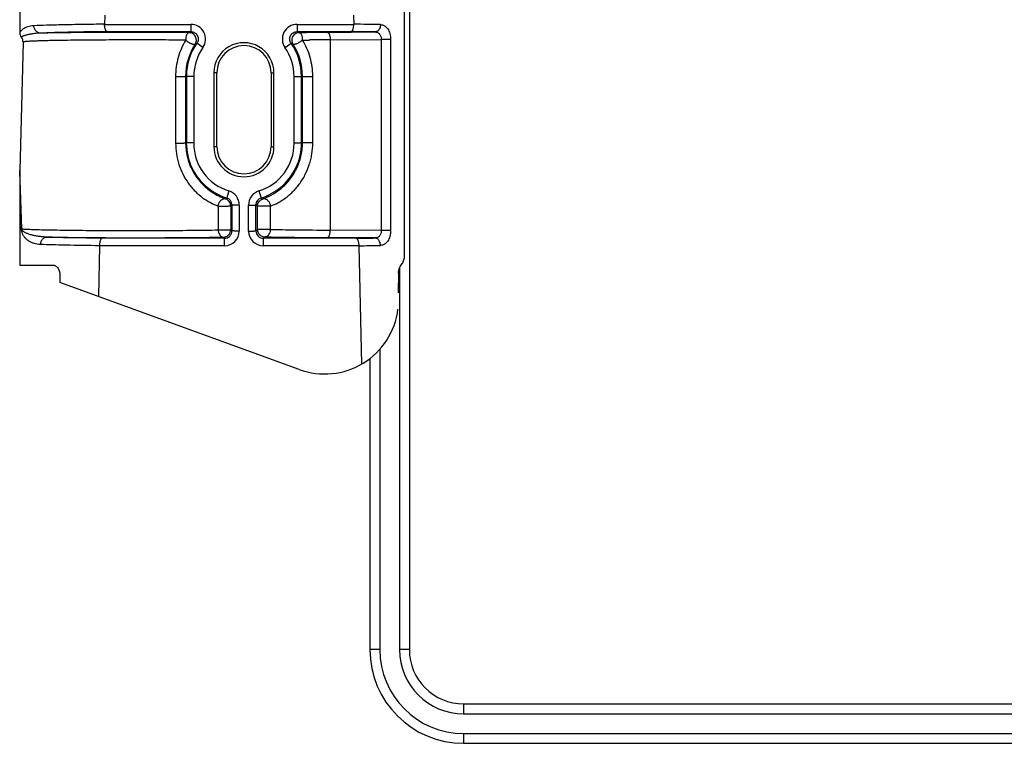
# Model space of a CAD drawing. Units: inches. Extents: x 0 to 34, y 0 to 22.
# Drawn here: x 2.8 to 4.8, y 7.4 to 8.9 of the extents above; entities that cross this region are included whole.
import ezdxf

# ---------------------------------------------------------------- set-up
doc = ezdxf.new("R2010")
doc.units = ezdxf.units.IN
doc.header["$LTSCALE"] = 1.87
doc.header["$MEASUREMENT"] = 0
doc.layers.get('0').update_dxf_attribs({"linetype": 'CONTINUOUS'})
doc.layers.add('02___PRT_ALL_AXES', color=7, linetype='CONTINUOUS')
doc.layers.add('06___PRT_ALL_SURFS', color=7, linetype='CONTINUOUS')

msp = doc.modelspace()

# ---------------------------------------------------------------- linework, layer by layer
at = {"color": 7, "linetype": 'Continuous'}
for p, q in [((3.6335, 9.8727), (3.6335, 7.6121)), ((2.8428, 9.4651), (2.8428, 8.8642)), ((3.6238, 8.4121), (3.6238, 9.4612)), ((3.0155, 8.8992), (3.0151, 8.8806)), ((3.5201, 8.8992), (3.5205, 8.8806)), ((3.1864, 8.8639), (3.1892, 8.8636)), ((3.4096, 8.8637), (3.4063, 8.8633)), ((3.473, 8.8491), (3.473, 8.4632)), ((3.2369, 8.7824), (3.2369, 8.6324)), ((3.2428, 8.6324), (3.2428, 8.7824)), ((3.3528, 8.7824), (3.3528, 8.6324)), ((3.3587, 8.6324), (3.3588, 8.7824)), ((2.8428, 8.5837), (2.8428, 8.3921)), ((3.0048, 8.4313), (3.0026, 8.3287)), ((3.5308, 8.4313), (3.5361, 8.1911)), ((2.9244, 8.3725), (2.9246, 8.3571)), ((3.6113, 8.3755), (3.6108, 8.3359)), ((3.4102, 8.1803), (2.9246, 8.3571)), ((3.5535, 8.2037), (3.5535, 7.6121))]:
    msp.add_line(p, q, dxfattribs=at)
at = {"color": 9, "linetype": 'Continuous'}
for p, q in [((3.0151, 8.8806), (3.1899, 8.8806)), ((3.1899, 8.8806), (3.1899, 8.8658)), ((3.4057, 8.8806), (3.4057, 8.8658)), ((3.4057, 8.8806), (3.5205, 8.8806)), ((3.0201, 8.8658), (3.1899, 8.8658)), ((3.1876, 8.8646), (3.1863, 8.8639)), ((3.1863, 8.8639), (3.1864, 8.8639)), ((3.4057, 8.8658), (3.5155, 8.8658)), ((3.4097, 8.8637), (3.4096, 8.8637)), ((3.4097, 8.8637), (3.4244, 8.8638)), ((3.4674, 8.8641), (3.5639, 8.8651)), ((3.473, 8.8491), (3.5765, 8.8501)), ((3.5765, 8.8501), (3.5765, 8.4621)), ((3.5955, 8.8501), (3.5765, 8.8501)), ((3.5955, 8.8501), (3.5955, 8.4621)), ((3.2145, 8.8333), (3.2022, 8.8422)), ((3.3812, 8.8333), (3.3934, 8.8422)), ((3.4169, 8.8487), (3.4307, 8.8488)), ((3.159, 8.7747), (3.1592, 8.6397)), ((3.1793, 8.7751), (3.181, 8.7751)), ((3.1793, 8.7751), (3.1794, 8.6401)), ((3.181, 8.7751), (3.181, 8.6401)), ((3.196, 8.7749), (3.196, 8.6399)), ((3.2428, 8.7824), (3.2369, 8.7824)), ((3.3528, 8.7824), (3.3588, 8.7824)), ((3.3997, 8.6399), (3.3997, 8.7749)), ((3.4147, 8.6401), (3.4147, 8.7751)), ((3.4147, 8.7751), (3.4374, 8.7751)), ((3.4165, 8.6401), (3.4165, 8.7751)), ((3.4374, 8.6401), (3.4374, 8.7751)), ((3.1794, 8.6401), (3.181, 8.6401)), ((3.2428, 8.6324), (3.2369, 8.6324)), ((3.3528, 8.6324), (3.3587, 8.6324)), ((3.4374, 8.6401), (3.4147, 8.6401)), ((3.2674, 8.5426), (3.2629, 8.5286)), ((3.3283, 8.5426), (3.3327, 8.5286)), ((3.2453, 8.512), (3.2454, 8.4636)), ((3.2709, 8.5124), (3.271, 8.464)), ((3.2734, 8.5142), (3.2734, 8.4615)), ((3.2884, 8.514), (3.2884, 8.4613)), ((3.3072, 8.4613), (3.3072, 8.514)), ((3.3222, 8.4615), (3.3222, 8.5142)), ((3.3252, 8.4645), (3.3252, 8.512)), ((3.3519, 8.512), (3.3252, 8.512)), ((3.3519, 8.4645), (3.3519, 8.512)), ((2.8466, 8.4653), (2.8469, 8.4657)), ((3.271, 8.4636), (3.271, 8.464)), ((3.271, 8.464), (3.2734, 8.4615)), ((3.3222, 8.4615), (3.3252, 8.4645)), ((3.3253, 8.4641), (3.3252, 8.4645)), ((3.3519, 8.4645), (3.3252, 8.4645)), ((3.5765, 8.4621), (3.473, 8.4632)), ((3.5955, 8.4621), (3.5765, 8.4621)), ((3.2584, 8.4313), (3.0048, 8.4313)), ((3.2584, 8.4466), (3.0101, 8.4466)), ((3.256, 8.449), (3.2584, 8.4466)), ((3.256, 8.449), (3.2562, 8.449)), ((3.2584, 8.4313), (3.2584, 8.4466)), ((3.3373, 8.4313), (3.3373, 8.4466)), ((3.5256, 8.4466), (3.3373, 8.4466)), ((3.5308, 8.4313), (3.3373, 8.4313)), ((3.3376, 8.4469), (3.3402, 8.4495)), ((3.3402, 8.4495), (3.3399, 8.4496)), ((3.5639, 8.4472), (3.4674, 8.4481)), ((3.6135, 8.3864), (3.6135, 7.6121)), ((3.5735, 8.2225), (3.5735, 7.6121)), ((3.5735, 7.6121), (3.5535, 7.6121)), ((3.6335, 7.6121), (3.6135, 7.6121)), ((3.7435, 7.5021), (3.7435, 7.4821)), ((3.7435, 7.4421), (3.7435, 7.4221))]:
    msp.add_line(p, q, dxfattribs=at)
for centre, radius, start, end in [((3.1899, 8.8506), 0.03, 324.8793, 89.9983), ((3.4057, 8.8506), 0.03, 90.0017, 215.1206), ((3.384, -2.1574), 11.0391, 89.00992, 89.29136), ((3.3278, 8.6008), 0.2987, 117.4691, 117.9864), ((3.1863, 8.8489), 0.015, 326.5456, 78.7768), ((3.4097, 8.8487), 0.015, 103.3181, 213.2952), ((3.2663, 8.5978), 0.3021, 61.6686, 62.2333), ((3.5134, -2.2281), 11.0923, 90.23767, 90.45956), ((3.3828, -1.2274), 10.0941, 88.97157, 89.2462), ((3.299, 8.7752), 0.1196, 146.8119, 180.0151), ((3.2978, 8.7751), 0.1168, 144.935, 179.987), ((3.2978, 8.7748), 0.1018, 144.9305, 179.9871), ((3.3164, 8.5923), 0.2748, 114.5468, 115.3209), ((3.2978, 8.7748), 0.1018, 0.0169, 35.0654), ((3.2786, 8.5907), 0.2765, 64.6016, 65.4514), ((3.2978, 8.7751), 0.1168, 0.013, 35.065), ((3.2966, 8.7751), 0.12, 0.0169, 33.0274), ((3.5143, -0.9189), 9.7681, 90.24258, 90.49059), ((3.2978, 8.6401), 0.1169, 179.9852, 230.8003), ((3.2978, 8.6398), 0.1019, 179.9828, 252.6164), ((3.2978, 8.6398), 0.1019, 287.3836, 0.0172), ((3.2978, 8.6401), 0.1169, 309.1998, 0.0148), ((3.2993, 8.6404), 0.12, 210.8706, 223.1524), ((3.2584, 8.514), 0.03, 359.9764, 72.6111), ((3.3372, 8.514), 0.03, 107.3892, 180.0233), ((3.2941, 8.6427), 0.1236, 289.5854, 307.6198), ((3.2951, 8.6413), 0.1219, 307.6692, 309.8209), ((3.0324, 8.8078), 0.3621, 309.0731, 309.5443), ((3.2559, 8.5123), 0.0151, 47.9551, 71.7493), ((3.2584, 8.5143), 0.015, 359.9317, 72.6186), ((3.2559, 8.5124), 0.015, 0.0139, 47.8814), ((3.0059, 8.8783), 0.4518, 305.9175, 306.3086), ((3.3372, 8.5143), 0.015, 107.3814, 180.0683), ((3.5913, 8.8804), 0.4544, 233.6925, 234.1632), ((3.564, 8.8087), 0.3633, 230.4563, 231.0247), ((3.3402, 8.5123), 0.0148, 108.3501, 113.206), ((3.2584, 8.4616), 0.015, 269.9638, 359.9639), ((3.2584, 8.4613), 0.03, 269.9915, 359.9703), ((3.256, 8.464), 0.015, 296.2708, 315.4279), ((3.3372, 8.4613), 0.03, 180.0295, 270.0088), ((3.3372, 8.4616), 0.015, 180.036, 270.0362), ((3.3402, 8.4645), 0.015, 223.2834, 241.0176), ((3.4561, 13.1622), 4.6988, 268.7291, 269.3185), ((3.5124, 17.8205), 9.3574, 269.31317, 269.75852), ((3.4516, 13.8093), 5.3609, 268.8102, 269.362), ((3.5111, 19.0573), 10.6093, 269.35588, 269.76357), ((3.399, 17.5285), 9.0828, 270.79832, 271.04034), ((3.4015, 18.3308), 9.9002, 270.74858, 271.00293), ((3.7435, 7.6121), 0.17, 180, 270), ((3.7435, 7.6121), 0.13, 180, 270)]:
    msp.add_arc(centre, radius, start, end, dxfattribs=at)
at = {"color": 7, "linetype": 'Continuous'}
for centre, radius, start, end in [((3.2978, 8.7824), 0.055, 0, 180), ((3.2989, 8.6402), 0.1195, 180.0438, 210.8987), ((3.2978, 8.6324), 0.055, 180, 360), ((3.3001, 8.6411), 0.121, 223.1365, 236.4529), ((3.2978, 8.6401), 0.1169, 230.8028, 252.6153), ((3.3009, 8.6423), 0.1224, 236.4615, 250.8057), ((3.2978, 8.6401), 0.1169, 287.3847, 309.1971), ((3.256, 8.464), 0.015, 270.9899, 296.2708), ((3.256, 8.464), 0.015, 315.4279, 358.6173), ((3.3402, 8.4645), 0.015, 181.5996, 223.2834), ((3.3402, 8.4645), 0.015, 241.0176, 268.7663), ((3.4615, 8.3213), 0.15, 250, 352.9329), ((3.7435, 7.6121), 0.19, 180, 270), ((3.7435, 7.6121), 0.11, 180, 270)]:
    msp.add_arc(centre, radius, start, end, dxfattribs=at)
for centre, start_param, end_param in [((3.2978, 8.7824), -1.571101, 1.571101), ((3.2978, 8.6324), -4.712084, -1.571101)]:
    msp.add_ellipse(centre, major_axis=(0, 0.0609), ratio=1, start_param=start_param, end_param=end_param, dxfattribs=at)
at = {"color": 9, "linetype": 'Continuous'}
for points, knots in [([(3.0151, 8.8809), (2.9999, 8.8807), (2.9716, 8.8803), (2.9322, 8.8796), (2.8996, 8.8787), (2.8801, 8.8781), (2.8716, 8.8777)], [0, 0, 0, 0, 0.317056, 0.592906, 0.822066, 1, 1, 1, 1]), ([(2.8856, 8.8627), (2.8837, 8.8627), (2.881, 8.8634), (2.8778, 8.8652), (2.8756, 8.8671), (2.8739, 8.8694), (2.8726, 8.872), (2.8718, 8.8748), (2.8716, 8.8767), (2.8716, 8.8777)], [0, 0, 0, 0, 0.240636, 0.363748, 0.488217, 0.614377, 0.74235, 0.871421, 1, 1, 1, 1]), ([(3.5748, 8.8801), (3.5748, 8.8791), (3.5746, 8.8772), (3.5738, 8.8735), (3.5722, 8.8702), (3.57, 8.8676), (3.5681, 8.8662), (3.5661, 8.8653), (3.5646, 8.8651), (3.5639, 8.8651)], [0, 0, 0, 0, 0.142824, 0.284365, 0.550148, 0.672426, 0.787317, 0.895954, 1, 1, 1, 1]), ([(3.5748, 8.8801), (3.5761, 8.8801), (3.5789, 8.8796), (3.5829, 8.8779), (3.5865, 8.8752), (3.5897, 8.8715), (3.5922, 8.8669), (3.5941, 8.8617), (3.5953, 8.8561), (3.5955, 8.8521), (3.5955, 8.8501)], [0, 0, 0, 0, 0.102951, 0.208483, 0.319722, 0.439323, 0.568348, 0.706311, 0.851387, 1, 1, 1, 1]), ([(3.0201, 8.8658), (3.0059, 8.8656), (2.9793, 8.8652), (2.9425, 8.8645), (2.9119, 8.8637), (2.8936, 8.8631), (2.8856, 8.8627)], [0, 0, 0, 0, 0.316515, 0.592037, 0.821312, 1, 1, 1, 1]), ([(3.1863, 8.8639), (3.1598, 8.8641), (3.1055, 8.8644), (3.0381, 8.8644), (2.9848, 8.8641), (2.9482, 8.8637), (2.9154, 8.8633), (2.895, 8.8629), (2.8856, 8.8627)], [0, 0, 0, 0, 0.264884, 0.540982, 0.673081, 0.795961, 0.906007, 1, 1, 1, 1]), ([(3.1816, 8.8593), (3.1812, 8.8585), (3.1807, 8.8569), (3.1801, 8.8543), (3.1797, 8.8515), (3.1796, 8.8495), (3.1796, 8.8485)], [0, 0, 0, 0, 0.224319, 0.47064, 0.732344, 1, 1, 1, 1]), ([(3.1863, 8.8639), (3.1859, 8.8639), (3.1849, 8.8636), (3.1836, 8.8627), (3.1825, 8.8612), (3.1819, 8.86), (3.1816, 8.8593)], [0, 0, 0, 0, 0.195118, 0.419519, 0.68678, 1, 1, 1, 1]), ([(3.1899, 8.8658), (3.1913, 8.8658), (3.1941, 8.8655), (3.1978, 8.8638), (3.2011, 8.8612), (3.2034, 8.8578), (3.2048, 8.8539), (3.2051, 8.8498), (3.2043, 8.8458), (3.203, 8.8433), (3.2022, 8.8422)], [0, 0, 0, 0, 0.125071, 0.250159, 0.375247, 0.500305, 0.625308, 0.750248, 0.875137, 1, 1, 1, 1]), ([(3.3934, 8.8422), (3.3927, 8.8433), (3.3914, 8.8458), (3.3906, 8.8498), (3.3908, 8.8539), (3.3922, 8.8578), (3.3946, 8.8612), (3.3978, 8.8638), (3.4016, 8.8655), (3.4043, 8.8658), (3.4057, 8.8658)], [0, 0, 0, 0, 0.124868, 0.249758, 0.3747, 0.499705, 0.624765, 0.749856, 0.874945, 1, 1, 1, 1]), ([(3.4169, 8.8487), (3.4169, 8.8497), (3.4168, 8.8516), (3.4164, 8.8544), (3.4157, 8.8569), (3.4149, 8.8592), (3.4138, 8.8611), (3.4126, 8.8625), (3.4112, 8.8634), (3.4102, 8.8637), (3.4097, 8.8637)], [0, 0, 0, 0, 0.161922, 0.319936, 0.46877, 0.604834, 0.725588, 0.830171, 0.920026, 1, 1, 1, 1]), ([(3.5639, 8.8651), (3.5648, 8.8651), (3.5664, 8.8649), (3.5688, 8.8641), (3.571, 8.8628), (3.5729, 8.8609), (3.5745, 8.8587), (3.5757, 8.856), (3.5763, 8.8531), (3.5765, 8.8511), (3.5765, 8.8501)], [0, 0, 0, 0, 0.114957, 0.229927, 0.346571, 0.467071, 0.59292, 0.724482, 0.860984, 1, 1, 1, 1]), ([(3.1796, 8.8485), (3.1763, 8.8431), (3.1704, 8.8317), (3.1639, 8.8135), (3.1599, 8.7943), (3.159, 8.7813), (3.159, 8.7747)], [0, 0, 0, 0, 0.245939, 0.495512, 0.747204, 1, 1, 1, 1]), ([(3.1796, 8.8485), (3.1806, 8.8478), (3.1824, 8.8464), (3.1854, 8.8444), (3.1884, 8.8427), (3.1908, 8.8416), (3.1927, 8.8409), (3.194, 8.8405), (3.1952, 8.8402), (3.1962, 8.84), (3.197, 8.8399), (3.1978, 8.8399), (3.1984, 8.8402), (3.1987, 8.8405), (3.1988, 8.8406)], [0, 0, 0, 0, 0.160368, 0.326501, 0.488072, 0.637138, 0.704713, 0.766524, 0.821748, 0.869536, 0.909335, 0.942129, 0.970686, 1, 1, 1, 1]), ([(3.4169, 8.8487), (3.416, 8.848), (3.4141, 8.8465), (3.4111, 8.8445), (3.408, 8.8427), (3.4055, 8.8415), (3.4035, 8.8407), (3.4022, 8.8403), (3.401, 8.84), (3.3999, 8.8398), (3.399, 8.8397), (3.3983, 8.8397), (3.3976, 8.84), (3.3973, 8.8403), (3.3972, 8.8405)], [0, 0, 0, 0, 0.157491, 0.322437, 0.484061, 0.633974, 0.702127, 0.764553, 0.82038, 0.868717, 0.908966, 0.942063, 0.970739, 1, 1, 1, 1]), ([(3.4374, 8.7751), (3.4374, 8.7816), (3.4365, 8.7946), (3.4325, 8.8137), (3.4261, 8.8319), (3.4202, 8.8433), (3.4169, 8.8487)], [0, 0, 0, 0, 0.252639, 0.504469, 0.754203, 1, 1, 1, 1]), ([(3.159, 8.7747), (3.1602, 8.7747), (3.1625, 8.7747), (3.1661, 8.7747), (3.169, 8.7747), (3.1712, 8.7748), (3.1727, 8.7748), (3.1741, 8.7748), (3.1754, 8.7748), (3.1765, 8.7749), (3.1775, 8.7749), (3.1781, 8.775), (3.1786, 8.775), (3.1788, 8.775), (3.179, 8.775), (3.1792, 8.7751), (3.1793, 8.7751), (3.1793, 8.7751), (3.1793, 8.7751)], [0, 0, 0, 0, 0.170706, 0.347445, 0.518867, 0.599568, 0.675411, 0.745302, 0.808328, 0.863619, 0.91031, 0.947629, 0.962642, 0.975174, 0.98519, 0.992659, 0.997569, 1, 1, 1, 1]), ([(3.196, 8.7749), (3.195, 8.7749), (3.1931, 8.7749), (3.1904, 8.7749), (3.1882, 8.7749), (3.1866, 8.7749), (3.1855, 8.7749), (3.1845, 8.775), (3.1837, 8.775), (3.1829, 8.775), (3.1823, 8.775), (3.1818, 8.775), (3.1815, 8.7751), (3.1813, 8.7751), (3.1812, 8.7751), (3.1811, 8.7751), (3.181, 8.7751), (3.181, 8.7751), (3.181, 8.7751)], [0, 0, 0, 0, 0.191881, 0.378029, 0.550025, 0.628379, 0.700759, 0.76655, 0.825138, 0.875912, 0.918389, 0.952284, 0.965932, 0.977335, 0.986465, 0.993291, 0.997794, 1, 1, 1, 1]), ([(3.3997, 8.7749), (3.4006, 8.7749), (3.4025, 8.7749), (3.4053, 8.7749), (3.4074, 8.7749), (3.4091, 8.7749), (3.4101, 8.7749), (3.4111, 8.775), (3.412, 8.775), (3.4128, 8.775), (3.4134, 8.775), (3.4138, 8.775), (3.4141, 8.7751), (3.4143, 8.7751), (3.4144, 8.7751), (3.4145, 8.7751), (3.4146, 8.7751), (3.4146, 8.7751), (3.4147, 8.7751)], [0, 0, 0, 0, 0.191881, 0.378028, 0.550025, 0.628378, 0.700758, 0.766549, 0.825138, 0.875912, 0.918389, 0.952284, 0.965932, 0.977335, 0.986464, 0.993291, 0.997794, 1, 1, 1, 1]), ([(3.1592, 8.6397), (3.1603, 8.6397), (3.1627, 8.6397), (3.1662, 8.6397), (3.1691, 8.6397), (3.1713, 8.6398), (3.1728, 8.6398), (3.1742, 8.6398), (3.1755, 8.6398), (3.1766, 8.6399), (3.1775, 8.6399), (3.1782, 8.64), (3.1786, 8.64), (3.1789, 8.64), (3.1791, 8.64), (3.1792, 8.6401), (3.1793, 8.6401), (3.1794, 8.6401), (3.1794, 8.6401)], [0, 0, 0, 0, 0.171045, 0.347932, 0.519355, 0.600018, 0.675805, 0.74563, 0.808584, 0.863805, 0.910432, 0.947697, 0.962689, 0.975203, 0.985205, 0.992664, 0.99757, 1, 1, 1, 1]), ([(3.1592, 8.6397), (3.1592, 8.6324), (3.1603, 8.6177), (3.1654, 8.5962), (3.1737, 8.576), (3.1831, 8.5606), (3.1918, 8.5495), (3.201, 8.5394), (3.2134, 8.5288), (3.2291, 8.5189), (3.24, 8.514), (3.2453, 8.512)], [0, 0, 0, 0, 0.134513, 0.26882, 0.402115, 0.533356, 0.597753, 0.660958, 0.782571, 0.896133, 1, 1, 1, 1]), ([(3.196, 8.6399), (3.195, 8.6399), (3.1931, 8.6399), (3.1904, 8.6399), (3.1882, 8.6399), (3.1866, 8.6399), (3.1855, 8.6399), (3.1845, 8.64), (3.1836, 8.64), (3.1829, 8.64), (3.1822, 8.64), (3.1818, 8.64), (3.1815, 8.6401), (3.1813, 8.6401), (3.1812, 8.6401), (3.1811, 8.6401), (3.181, 8.6401), (3.181, 8.6401), (3.181, 8.6401)], [0, 0, 0, 0, 0.191881, 0.378028, 0.550025, 0.628379, 0.700758, 0.76655, 0.825138, 0.875912, 0.918389, 0.952284, 0.965932, 0.977335, 0.986464, 0.993291, 0.997794, 1, 1, 1, 1]), ([(3.3519, 8.512), (3.3569, 8.5139), (3.3672, 8.5186), (3.3795, 8.5263), (3.3893, 8.534), (3.3967, 8.5407), (3.4037, 8.5482), (3.4103, 8.5565), (3.4164, 8.5654), (3.4237, 8.5782), (3.4294, 8.592), (3.4335, 8.6064), (3.4365, 8.6212), (3.4374, 8.6326), (3.4374, 8.6401)], [0, 0, 0, 0, 0.097214, 0.206523, 0.265223, 0.326269, 0.389309, 0.454019, 0.520072, 0.587167, 0.7234, 0.792263, 0.861426, 1, 1, 1, 1]), ([(3.3731, 8.5477), (3.3762, 8.5502), (3.3822, 8.5558), (3.3905, 8.5651), (3.398, 8.5756), (3.4045, 8.5872), (3.4098, 8.5996), (3.4149, 8.6171), (3.4165, 8.6309), (3.4165, 8.6401)], [0, 0, 0, 0, 0.113241, 0.231753, 0.354528, 0.480538, 0.608819, 0.738614, 1, 1, 1, 1]), ([(3.3997, 8.6399), (3.4007, 8.6399), (3.4025, 8.6399), (3.4053, 8.6399), (3.4075, 8.6399), (3.4091, 8.6399), (3.4102, 8.6399), (3.4112, 8.64), (3.412, 8.64), (3.4128, 8.64), (3.4134, 8.64), (3.4139, 8.64), (3.4142, 8.6401), (3.4143, 8.6401), (3.4145, 8.6401), (3.4146, 8.6401), (3.4146, 8.6401), (3.4147, 8.6401), (3.4147, 8.6401)], [0, 0, 0, 0, 0.191881, 0.378029, 0.550025, 0.628379, 0.700759, 0.76655, 0.825138, 0.875912, 0.918389, 0.952284, 0.965932, 0.977335, 0.986465, 0.993291, 0.997794, 1, 1, 1, 1]), ([(3.2453, 8.512), (3.2454, 8.5132), (3.2459, 8.5154), (3.2473, 8.5184), (3.249, 8.5212), (3.2504, 8.5229), (3.2511, 8.5236)], [0, 0, 0, 0, 0.254514, 0.511969, 0.762654, 1, 1, 1, 1]), ([(3.2453, 8.512), (3.2459, 8.512), (3.247, 8.5119), (3.2489, 8.5119), (3.2509, 8.5119), (3.2537, 8.5119), (3.2573, 8.5119), (3.2614, 8.5119), (3.2646, 8.512), (3.2668, 8.5121), (3.2682, 8.5121), (3.2693, 8.5122), (3.2701, 8.5123), (3.2706, 8.5124), (3.2709, 8.5124), (3.2709, 8.5124)], [0, 0, 0, 0, 0.06454, 0.136779, 0.215001, 0.297394, 0.467568, 0.633166, 0.780299, 0.84285, 0.896345, 0.939616, 0.971713, 0.992048, 1, 1, 1, 1]), ([(3.2511, 8.5236), (3.2518, 8.5243), (3.2533, 8.5255), (3.2558, 8.5266), (3.2582, 8.5271), (3.2599, 8.5269), (3.2606, 8.5267)], [0, 0, 0, 0, 0.280952, 0.53868, 0.773022, 1, 1, 1, 1]), ([(3.2884, 8.514), (3.2875, 8.514), (3.2856, 8.514), (3.2828, 8.514), (3.2806, 8.514), (3.279, 8.514), (3.2779, 8.5141), (3.277, 8.5141), (3.2761, 8.5141), (3.2753, 8.5141), (3.2747, 8.5141), (3.2742, 8.5142), (3.2739, 8.5142), (3.2738, 8.5142), (3.2736, 8.5142), (3.2735, 8.5142), (3.2735, 8.5142), (3.2734, 8.5142), (3.2734, 8.5142)], [0, 0, 0, 0, 0.191881, 0.378029, 0.550025, 0.628379, 0.700759, 0.76655, 0.825138, 0.875912, 0.918389, 0.952284, 0.965932, 0.977335, 0.986465, 0.993291, 0.997794, 1, 1, 1, 1]), ([(3.3072, 8.514), (3.3082, 8.514), (3.3101, 8.514), (3.3128, 8.514), (3.315, 8.514), (3.3166, 8.514), (3.3177, 8.5141), (3.3187, 8.5141), (3.3196, 8.5141), (3.3203, 8.5141), (3.321, 8.5141), (3.3214, 8.5142), (3.3217, 8.5142), (3.3219, 8.5142), (3.322, 8.5142), (3.3221, 8.5142), (3.3222, 8.5142), (3.3222, 8.5142), (3.3222, 8.5142)], [0, 0, 0, 0, 0.191881, 0.378029, 0.550026, 0.628379, 0.700759, 0.76655, 0.825138, 0.875913, 0.918389, 0.952284, 0.965932, 0.977335, 0.986465, 0.993291, 0.997794, 1, 1, 1, 1]), ([(3.3252, 8.512), (3.3252, 8.5135), (3.3257, 8.5164), (3.3275, 8.5204), (3.3305, 8.5237), (3.333, 8.5253), (3.3344, 8.5258)], [0, 0, 0, 0, 0.249674, 0.499832, 0.749801, 1, 1, 1, 1]), ([(3.3407, 8.5263), (3.3399, 8.5266), (3.3381, 8.5268), (3.3364, 8.5266), (3.3355, 8.5263)], [0, 0, 0, 0, 0.499244, 1, 1, 1, 1]), ([(3.3519, 8.512), (3.3519, 8.5129), (3.3516, 8.5146), (3.3507, 8.5169), (3.3495, 8.5192), (3.3481, 8.5212), (3.3465, 8.523), (3.3447, 8.5245), (3.3428, 8.5256), (3.3414, 8.5262), (3.3407, 8.5263)], [0, 0, 0, 0, 0.131415, 0.264509, 0.397441, 0.527154, 0.652543, 0.773569, 0.889835, 1, 1, 1, 1]), ([(2.8851, 8.434), (2.8804, 8.4342), (2.8735, 8.4353), (2.8653, 8.4386), (2.86, 8.4417), (2.8554, 8.4455), (2.8515, 8.4502), (2.8479, 8.4566), (2.8467, 8.462), (2.8466, 8.4653)], [0, 0, 0, 0, 0.259235, 0.376437, 0.487696, 0.595468, 0.703543, 0.820579, 1, 1, 1, 1]), ([(2.8469, 8.4657), (2.8483, 8.4656), (2.8515, 8.4654), (2.8592, 8.465), (2.8711, 8.4645), (2.888, 8.464), (2.9082, 8.4636), (2.9314, 8.4632), (2.9669, 8.4628), (3.0153, 8.4624), (3.0758, 8.4623), (3.1364, 8.4624), (3.193, 8.4628), (3.2288, 8.4633), (3.2454, 8.4636)], [0, 0, 0, 0, 0.010818, 0.024094, 0.057779, 0.100484, 0.151482, 0.209897, 0.274726, 0.41902, 0.574344, 0.729962, 0.875172, 1, 1, 1, 1]), ([(2.8986, 8.449), (2.8955, 8.4491), (2.8896, 8.4494), (2.8811, 8.4503), (2.8733, 8.4517), (2.8674, 8.453), (2.863, 8.4543), (2.86, 8.4554), (2.8573, 8.4565), (2.8547, 8.4577), (2.8524, 8.459), (2.8506, 8.4602), (2.8493, 8.4614), (2.8484, 8.4624), (2.8474, 8.4637), (2.847, 8.4649), (2.8469, 8.4657)], [0, 0, 0, 0, 0.163764, 0.31518, 0.454075, 0.580347, 0.638789, 0.694157, 0.746548, 0.796152, 0.843334, 0.888876, 0.911613, 0.935081, 0.96104, 1, 1, 1, 1]), ([(3.2454, 8.4636), (3.246, 8.4635), (3.2471, 8.4635), (3.249, 8.4635), (3.251, 8.4635), (3.2538, 8.4635), (3.2567, 8.4634), (3.2595, 8.4635), (3.2616, 8.4635), (3.2635, 8.4635), (3.2653, 8.4636), (3.2669, 8.4636), (3.2681, 8.4637), (3.2689, 8.4637), (3.2694, 8.4638), (3.2699, 8.4638), (3.2702, 8.4639), (3.2705, 8.4639), (3.2707, 8.464), (3.2709, 8.464), (3.2709, 8.464), (3.271, 8.464), (3.271, 8.464)], [0, 0, 0, 0, 0.064796, 0.137221, 0.21558, 0.298047, 0.468215, 0.552401, 0.633671, 0.710308, 0.780592, 0.843028, 0.896419, 0.919368, 0.939642, 0.957139, 0.971783, 0.983479, 0.992124, 0.997616, 0.999169, 1, 1, 1, 1]), ([(3.2454, 8.4636), (3.2454, 8.4626), (3.2456, 8.4608), (3.2464, 8.4572), (3.248, 8.454), (3.2501, 8.4515), (3.2519, 8.4501), (3.2539, 8.4492), (3.2553, 8.449), (3.256, 8.449)], [0, 0, 0, 0, 0.144826, 0.287378, 0.55366, 0.675571, 0.789577, 0.896995, 1, 1, 1, 1]), ([(3.2884, 8.4613), (3.2874, 8.4613), (3.2856, 8.4613), (3.2828, 8.4613), (3.2806, 8.4613), (3.279, 8.4613), (3.2779, 8.4614), (3.2769, 8.4614), (3.2761, 8.4614), (3.2753, 8.4614), (3.2747, 8.4614), (3.2742, 8.4615), (3.2739, 8.4615), (3.2738, 8.4615), (3.2736, 8.4615), (3.2735, 8.4615), (3.2734, 8.4615), (3.2734, 8.4615), (3.2734, 8.4615)], [0, 0, 0, 0, 0.191881, 0.378029, 0.550026, 0.628379, 0.700759, 0.76655, 0.825138, 0.875913, 0.918389, 0.952284, 0.965932, 0.977335, 0.986465, 0.993291, 0.997794, 1, 1, 1, 1]), ([(3.3072, 8.4613), (3.3082, 8.4613), (3.3101, 8.4613), (3.3128, 8.4613), (3.315, 8.4613), (3.3166, 8.4613), (3.3177, 8.4614), (3.3187, 8.4614), (3.3196, 8.4614), (3.3203, 8.4614), (3.321, 8.4614), (3.3214, 8.4615), (3.3217, 8.4615), (3.3219, 8.4615), (3.322, 8.4615), (3.3221, 8.4615), (3.3222, 8.4615), (3.3222, 8.4615), (3.3222, 8.4615)], [0, 0, 0, 0, 0.191881, 0.378029, 0.550025, 0.628379, 0.700759, 0.76655, 0.825138, 0.875912, 0.918389, 0.952284, 0.965932, 0.977335, 0.986465, 0.993291, 0.997794, 1, 1, 1, 1]), ([(3.3402, 8.4495), (3.341, 8.4496), (3.3425, 8.4498), (3.3447, 8.4507), (3.3468, 8.4521), (3.3492, 8.4547), (3.3509, 8.458), (3.3517, 8.4616), (3.3519, 8.4636), (3.3519, 8.4645)], [0, 0, 0, 0, 0.108932, 0.22119, 0.338181, 0.460931, 0.722703, 0.860682, 1, 1, 1, 1]), ([(3.5765, 8.4621), (3.5765, 8.4611), (3.5763, 8.4591), (3.5757, 8.4562), (3.5745, 8.4536), (3.5729, 8.4513), (3.571, 8.4495), (3.5688, 8.4482), (3.5664, 8.4474), (3.5648, 8.4472), (3.5639, 8.4472)], [0, 0, 0, 0, 0.139015, 0.275517, 0.40708, 0.532929, 0.653429, 0.770075, 0.885044, 1, 1, 1, 1]), ([(3.5955, 8.4621), (3.5955, 8.4601), (3.5953, 8.4562), (3.5941, 8.4505), (3.5922, 8.4453), (3.5897, 8.4408), (3.5865, 8.4371), (3.5829, 8.4343), (3.5789, 8.4326), (3.5761, 8.4322), (3.5748, 8.4322)], [0, 0, 0, 0, 0.148612, 0.293687, 0.431654, 0.560678, 0.680278, 0.791518, 0.89705, 1, 1, 1, 1]), ([(2.8851, 8.434), (2.8851, 8.435), (2.8853, 8.4369), (2.8861, 8.4397), (2.8873, 8.4423), (2.889, 8.4446), (2.8911, 8.4465), (2.8941, 8.4484), (2.8968, 8.449), (2.8986, 8.449)], [0, 0, 0, 0, 0.130608, 0.261448, 0.390655, 0.517307, 0.641437, 0.763392, 1, 1, 1, 1]), ([(3.0048, 8.4315), (2.982, 8.4318), (2.9499, 8.4323), (2.91, 8.4332), (2.8929, 8.4337), (2.8851, 8.434)], [0, 0, 0, 0, 0.570859, 0.804703, 1, 1, 1, 1]), ([(3.0101, 8.4466), (2.9889, 8.4469), (2.959, 8.4474), (2.9219, 8.4483), (2.9059, 8.4487), (2.8986, 8.449)], [0, 0, 0, 0, 0.569762, 0.803796, 1, 1, 1, 1]), ([(2.8986, 8.449), (2.9113, 8.4488), (2.9386, 8.4484), (2.9981, 8.4479), (3.0772, 8.4476), (3.1562, 8.4479), (3.2158, 8.4484), (3.2432, 8.4488), (3.256, 8.449)], [0, 0, 0, 0, 0.106998, 0.22913, 0.499587, 0.770196, 0.892582, 1, 1, 1, 1]), ([(3.5748, 8.4322), (3.5748, 8.4331), (3.5746, 8.4351), (3.5738, 8.4387), (3.5722, 8.442), (3.57, 8.4446), (3.5681, 8.446), (3.5661, 8.4469), (3.5646, 8.4472), (3.5639, 8.4472)], [0, 0, 0, 0, 0.142824, 0.284364, 0.550147, 0.672426, 0.787316, 0.895954, 1, 1, 1, 1])]:
    msp.add_open_spline(points, degree=3, knots=knots, dxfattribs=at)
at = {"color": 7, "linetype": 'Continuous'}
for points, knots in [([(3.0201, 8.8658), (3.0199, 8.8658), (3.0196, 8.8659), (3.0191, 8.8661), (3.0187, 8.8665), (3.018, 8.8672), (3.0173, 8.8684), (3.0166, 8.8702), (3.016, 8.8724), (3.0155, 8.8749), (3.0152, 8.8777), (3.0151, 8.8796), (3.0151, 8.8806)], [0, 0, 0, 0, 0.029142, 0.060594, 0.095792, 0.135728, 0.231748, 0.35017, 0.490049, 0.648561, 0.821127, 1, 1, 1, 1]), ([(3.5155, 8.8658), (3.5157, 8.8658), (3.516, 8.8659), (3.5165, 8.8661), (3.517, 8.8665), (3.5176, 8.8672), (3.5183, 8.8684), (3.5191, 8.8702), (3.5197, 8.8724), (3.5201, 8.8749), (3.5205, 8.8777), (3.5206, 8.8796), (3.5205, 8.8806)], [0, 0, 0, 0, 0.029144, 0.060601, 0.095805, 0.135743, 0.231759, 0.350164, 0.49001, 0.64852, 0.821114, 1, 1, 1, 1]), ([(3.4674, 8.8641), (3.4677, 8.8641), (3.4683, 8.8639), (3.469, 8.8634), (3.4697, 8.8627), (3.4705, 8.8614), (3.4714, 8.8596), (3.472, 8.8573), (3.4726, 8.8547), (3.4729, 8.852), (3.473, 8.8501), (3.473, 8.8491)], [0, 0, 0, 0, 0.066353, 0.104401, 0.146812, 0.246447, 0.366846, 0.506395, 0.662216, 0.829004, 1, 1, 1, 1]), ([(3.4674, 8.4481), (3.4677, 8.4482), (3.4683, 8.4484), (3.469, 8.4488), (3.4697, 8.4496), (3.4705, 8.4508), (3.4714, 8.4527), (3.472, 8.4549), (3.4726, 8.4575), (3.4729, 8.4603), (3.473, 8.4622), (3.473, 8.4632)], [0, 0, 0, 0, 0.066373, 0.104442, 0.146873, 0.24653, 0.366924, 0.506455, 0.662253, 0.82902, 1, 1, 1, 1]), ([(3.0101, 8.4466), (3.0099, 8.4465), (3.0096, 8.4465), (3.0091, 8.4462), (3.0086, 8.4459), (3.0079, 8.4452), (3.0071, 8.4439), (3.0063, 8.442), (3.0057, 8.4398), (3.0052, 8.4371), (3.0049, 8.4343), (3.0049, 8.4323), (3.0048, 8.4313)], [0, 0, 0, 0, 0.03001, 0.06225, 0.098088, 0.138492, 0.23504, 0.353818, 0.493857, 0.651774, 0.823006, 1, 1, 1, 1]), ([(3.5256, 8.4466), (3.5257, 8.4465), (3.5261, 8.4465), (3.5266, 8.4462), (3.5271, 8.4459), (3.5278, 8.4452), (3.5285, 8.4439), (3.5293, 8.442), (3.53, 8.4398), (3.5304, 8.4371), (3.5307, 8.4343), (3.5308, 8.4323), (3.5308, 8.4313)], [0, 0, 0, 0, 0.030011, 0.062254, 0.098095, 0.138502, 0.235047, 0.353814, 0.493828, 0.651742, 0.822995, 1, 1, 1, 1]), ([(3.6188, 8.3954), (3.6196, 8.3963), (3.6211, 8.3986), (3.6227, 8.4027), (3.6236, 8.4073), (3.6238, 8.4105), (3.6238, 8.4121)], [0, 0, 0, 0, 0.215135, 0.458395, 0.723464, 1, 1, 1, 1]), ([(2.9107, 8.3921), (2.9114, 8.3921), (2.9131, 8.3919), (2.9154, 8.3909), (2.9177, 8.3892), (2.9198, 8.387), (2.9216, 8.3841), (2.9231, 8.3806), (2.9241, 8.3767), (2.9244, 8.3739), (2.9244, 8.3725)], [0, 0, 0, 0, 0.08998, 0.186056, 0.29137, 0.408179, 0.538262, 0.681744, 0.837516, 1, 1, 1, 1]), ([(3.6113, 8.3755), (3.6114, 8.3794), (3.6126, 8.3851), (3.6158, 8.3915), (3.6178, 8.3942), (3.6188, 8.3954)], [0, 0, 0, 0, 0.542742, 0.783024, 1, 1, 1, 1])]:
    msp.add_open_spline(points, degree=3, knots=knots, dxfattribs=at)
at = {"layer": '02___PRT_ALL_AXES', "color": 9, "linetype": 'Continuous'}
for p, q in [((2.8469, 8.4657), (2.8428, 8.584)), ((2.8428, 8.5838), (2.8428, 8.584)), ((2.8466, 8.4653), (2.8428, 8.5837)), ((2.8454, 8.503), (2.8451, 8.5106))]:
    msp.add_line(p, q, dxfattribs=at)
at = {"layer": '02___PRT_ALL_AXES', "color": 7, "linetype": 'Continuous'}
msp.add_line((2.8428, 8.3921), (2.9107, 8.3921), dxfattribs=at)
for centre, start, end in [((2.8578, 8.8642), 179.9995, 219.45), ((2.8347, 8.8451), 358.4994, 39.4498)]:
    msp.add_arc(centre, 0.015, start, end, dxfattribs=at)
at = {"layer": '02___PRT_ALL_AXES', "color": 9, "linetype": 'Continuous'}
for points, knots in [([(2.8716, 8.8777), (2.8693, 8.8776), (2.8651, 8.8771), (2.8592, 8.8757), (2.8543, 8.8736), (2.8508, 8.8717), (2.8484, 8.87), (2.847, 8.8688), (2.8457, 8.8677), (2.8447, 8.8667), (2.8439, 8.8658), (2.8434, 8.8652), (2.8431, 8.8648), (2.8429, 8.8645), (2.8429, 8.8643), (2.8428, 8.8642), (2.8428, 8.8642)], [0, 0, 0, 0, 0.205108, 0.387934, 0.550017, 0.69167, 0.754531, 0.811634, 0.86249, 0.906476, 0.942876, 0.970945, 0.981648, 0.990052, 0.996139, 1, 1, 1, 1]), ([(2.8856, 8.8627), (2.8826, 8.8626), (2.8769, 8.8623), (2.869, 8.8614), (2.8632, 8.8603), (2.8591, 8.8594), (2.8564, 8.8588), (2.8541, 8.8581), (2.852, 8.8574), (2.8503, 8.8568), (2.8489, 8.8562), (2.8478, 8.8557), (2.847, 8.8553), (2.8466, 8.8551), (2.8464, 8.8549), (2.8463, 8.8548), (2.8462, 8.8547), (2.8462, 8.8547)], [0, 0, 0, 0, 0.222041, 0.418108, 0.587413, 0.661776, 0.729122, 0.78933, 0.842267, 0.887789, 0.925743, 0.955978, 0.978363, 0.986595, 0.992871, 0.997256, 1, 1, 1, 1]), ([(3.1796, 8.8485), (3.1614, 8.8487), (3.1337, 8.8489), (3.0962, 8.849), (3.0674, 8.849), (3.0387, 8.8489), (3.0107, 8.8488), (2.9838, 8.8486), (2.9584, 8.8484), (2.9349, 8.8481), (2.9167, 8.8477), (2.9034, 8.8475), (2.8944, 8.8473), (2.8862, 8.847), (2.8788, 8.8468), (2.8721, 8.8466), (2.8663, 8.8463), (2.8614, 8.8461), (2.8578, 8.8459), (2.8554, 8.8457), (2.8539, 8.8455), (2.8526, 8.8454), (2.8516, 8.8453), (2.8508, 8.8452), (2.8502, 8.845), (2.8499, 8.8449), (2.8498, 8.8449), (2.8497, 8.8448), (2.8497, 8.8447)], [0, 0, 0, 0, 0.165475, 0.252343, 0.340124, 0.427393, 0.512736, 0.594774, 0.672178, 0.743704, 0.808204, 0.837492, 0.864645, 0.889557, 0.912126, 0.932263, 0.949889, 0.964934, 0.977338, 0.982535, 0.987056, 0.990896, 0.994054, 0.996529, 0.998325, 0.998972, 0.999457, 1, 1, 1, 1])]:
    msp.add_open_spline(points, degree=3, knots=knots, dxfattribs=at)
at = {"layer": '06___PRT_ALL_SURFS', "color": 7, "linetype": 'Continuous'}
for p, q in [((2.8497, 8.8447), (2.8428, 8.584)), ((3.7435, 7.5021), (9.6122, 7.5021)), ((3.7435, 7.4221), (9.6122, 7.4221))]:
    msp.add_line(p, q, dxfattribs=at)
at = {"layer": '06___PRT_ALL_SURFS', "color": 9, "linetype": 'Continuous'}
for p, q in [((3.7435, 7.4821), (11.4922, 7.4821)), ((3.7435, 7.4421), (11.4922, 7.4421))]:
    msp.add_line(p, q, dxfattribs=at)

doc.saveas('drawing.dxf')
